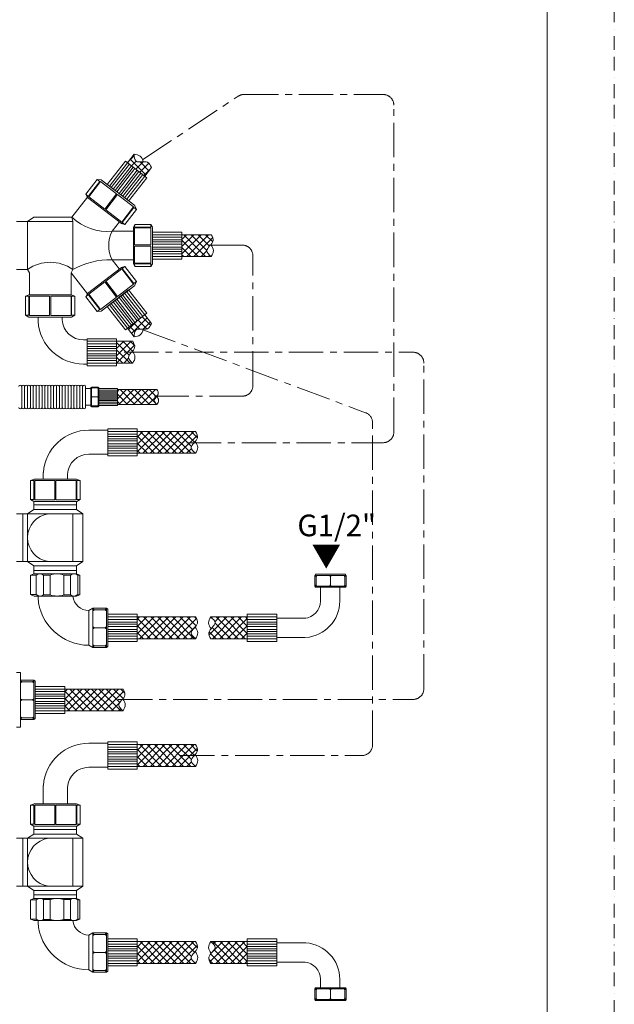
# Model space of a CAD drawing. Units: millimetres. Extents: x 0 to 1680, y 0 to 2376.
# Drawn here: x 1130 to 1680, y 501 to 1411 of the extents above; entities that cross this region are included whole.
import ezdxf

# ---------------------------------------------------------------- set-up
doc = ezdxf.new("R2010")
doc.units = ezdxf.units.MM
doc.linetypes.add('BORDER', pattern=[44.45, 12.7, -6.35, 12.7, -6.35, 0, -6.35])
doc.linetypes.add('CENTER', pattern=[50.8, 31.75, -6.35, 6.35, -6.35])
doc.layers.add('BORDER', color=4, linetype='BORDER', lineweight=20, plot=False)
for name, color, linetype, lineweight in [('DIM', 3, 'Continuous', 13), ('MODEL', 7, 'Continuous', 20), ('TEMPLATE', 7, 'Continuous', 20)]:
    doc.layers.add(name, color=color, linetype=linetype, lineweight=lineweight)
doc.styles.add('ＭＳ ゴシック', font='msgothic.ttc', dxfattribs={"bigfont": 'ＭＳ ゴシック'})
pattern_1 = [(135, (1373.992, -1230.4813), (-3.367596, -3.367596), []), (225, (1373.992, -1230.4813), (3.367596, -3.367596), [])]

msp = doc.modelspace()

# ---------------------------------------------------------------- hatches: boundary and pattern name
at = {"layer": 'MODEL'}
h = msp.add_hatch(dxfattribs=at)
h.set_pattern_fill('ANSI37', color=256, scale=1.5, angle=90, style=0)
h.set_pattern_definition(pattern_1)
edge = h.paths.add_edge_path()
edge.add_spline(control_points=[(1235.89, 1286.81), (1236.04, 1284.12), (1236.45, 1277.14), (1248.29, 1282.02), (1250.85, 1276.43), (1251.77, 1274.43)], knot_values=[0, 0, 0, 0, 6.715976, 17.409771, 23.405101, 23.405101, 23.405101, 23.405101], degree=3, periodic=0)
edge.add_line((1229.72, 1278.89), (1235.89, 1286.81))
edge.add_line((1245.61, 1266.51), (1251.77, 1274.43))
edge = h.paths.add_edge_path()
edge.add_line((1227.79, 1280.4), (1237.66, 1272.7))
edge.add_line((1247.54, 1265.01), (1237.66, 1272.7))
h = msp.add_hatch(dxfattribs=at)
h.set_pattern_fill('ANSI37', color=256, scale=1.5, angle=90, style=0)
h.set_pattern_definition(pattern_1)
edge = h.paths.add_edge_path()
edge.add_line((1280.08, 1192.21), (1307.16, 1192.21))
edge.add_spline(control_points=[(1307.16, 1192.21), (1305.13, 1193.98), (1299.88, 1198.59), (1311, 1204.93), (1308.17, 1210.38), (1307.16, 1212.34)], knot_values=[0, 0, 0, 0, 6.715976, 17.409771, 23.405101, 23.405101, 23.405101, 23.405101], degree=3, periodic=0)
edge.add_line((1280.08, 1212.34), (1307.16, 1212.34))
edge = h.paths.add_edge_path()
edge.add_line((1280.08, 1189.76), (1280.08, 1202.28))
edge.add_line((1280.08, 1212.34), (1280.08, 1202.28))
h = msp.add_hatch(dxfattribs=at)
h.set_pattern_fill('ANSI37', color=256, scale=1.5, angle=90, style=0)
h.set_pattern_definition(pattern_1)
edge = h.paths.add_edge_path()
edge.add_line((1245.61, 1138.2), (1251.77, 1130.29))
edge.add_spline(control_points=[(1235.89, 1117.91), (1236.04, 1120.6), (1236.45, 1127.57), (1248.29, 1122.7), (1250.85, 1128.28), (1251.77, 1130.29)], knot_values=[0, 0, 0, 0, 6.715976, 17.409771, 23.405101, 23.405101, 23.405101, 23.405101], degree=3, periodic=0)
edge.add_line((1229.72, 1125.82), (1235.89, 1117.91))
edge = h.paths.add_edge_path()
edge.add_line((1227.79, 1124.32), (1237.66, 1132.01))
edge.add_line((1247.54, 1139.71), (1237.66, 1132.01))
h = msp.add_hatch(dxfattribs=at)
h.set_pattern_fill('ANSI37', color=256, scale=1.5, angle=90, style=0)
h.set_pattern_definition(pattern_1)
edge = h.paths.add_edge_path()
edge.add_line((1219.68, 1113.79), (1234.67, 1113.79))
edge.add_spline(control_points=[(1234.67, 1093.65), (1232.65, 1095.43), (1227.4, 1100.04), (1238.52, 1106.37), (1235.69, 1111.83), (1234.67, 1113.79)], knot_values=[0, 0, 0, 0, 6.715976, 17.409771, 23.405101, 23.405101, 23.405101, 23.405101], degree=3, periodic=0)
edge.add_line((1219.68, 1093.65), (1234.67, 1093.65))
edge = h.paths.add_edge_path()
edge.add_line((1219.68, 1091.2), (1219.68, 1103.72))
edge.add_line((1219.68, 1116.24), (1219.68, 1103.72))
h = msp.add_hatch(dxfattribs=at)
h.set_pattern_fill('ANSI37', color=256, scale=1.5, angle=90, style=0)
h.set_pattern_definition(pattern_1)
edge = h.paths.add_edge_path()
edge.add_line((1238.73, 1010.29), (1292.71, 1010.29))
edge.add_spline(control_points=[(1292.71, 1010.29), (1290.68, 1012.07), (1285.43, 1016.67), (1296.55, 1023.01), (1293.72, 1028.47), (1292.71, 1030.43)], knot_values=[0, 0, 0, 0, 6.715976, 17.409771, 23.405101, 23.405101, 23.405101, 23.405101], degree=3, periodic=0)
edge.add_line((1238.73, 1030.43), (1292.71, 1030.43))
edge = h.paths.add_edge_path()
edge.add_line((1238.73, 1032.88), (1238.73, 1020.36))
edge.add_line((1238.73, 1007.84), (1238.73, 1020.36))
edge = h.paths.add_edge_path()
edge.add_line((1220.37, 1055.51), (1257.08, 1055.51))
edge.add_spline(control_points=[(1257.08, 1055.51), (1255.7, 1056.72), (1252.13, 1059.85), (1259.7, 1064.16), (1257.77, 1067.87), (1257.08, 1069.21)], knot_values=[0, 0, 0, 0, 4.566863, 11.838644, 15.915469, 15.915469, 15.915469, 15.915469], degree=3, periodic=0)
edge.add_line((1220.37, 1069.21), (1257.08, 1069.21))
edge = h.paths.add_edge_path()
edge.add_line((1220.37, 1070.18), (1220.37, 1062.36))
edge.add_line((1220.37, 1054.53), (1220.37, 1062.36))
h = msp.add_hatch(dxfattribs=at)
h.set_pattern_fill('ANSI37', color=256, scale=1.5, angle=90, style=0)
h.set_pattern_definition(pattern_1)
edge = h.paths.add_edge_path()
edge.add_line((1238.73, 838.87), (1292.71, 838.87))
edge.add_spline(control_points=[(1292.71, 838.87), (1290.68, 840.65), (1285.43, 845.25), (1296.55, 851.59), (1293.72, 857.05), (1292.71, 859.01)], knot_values=[0, 0, 0, 0, 6.715976, 17.409771, 23.405101, 23.405101, 23.405101, 23.405101], degree=3, periodic=0)
edge.add_line((1238.73, 859.01), (1292.71, 859.01))
edge = h.paths.add_edge_path()
edge.add_line((1340.54, 838.87), (1306.67, 838.87))
edge.add_spline(control_points=[(1306.67, 859.01), (1308.69, 857.23), (1313.95, 852.63), (1302.82, 846.29), (1305.65, 840.83), (1306.67, 838.87)], knot_values=[0, 0, 0, 0, 6.715976, 17.409771, 23.405101, 23.405101, 23.405101, 23.405101], degree=3, periodic=0)
edge.add_line((1340.54, 859.01), (1306.67, 859.01))
edge = h.paths.add_edge_path()
edge.add_line((1340.54, 838.87), (1340.54, 861.46))
edge = h.paths.add_edge_path()
edge.add_line((1238.73, 861.46), (1238.73, 848.94))
edge.add_line((1238.73, 838.87), (1238.73, 848.94))
h = msp.add_hatch(dxfattribs=at)
h.set_pattern_fill('ANSI37', color=256, scale=1.5, angle=90, style=0)
h.set_pattern_definition(pattern_1)
edge = h.paths.add_edge_path()
edge.add_line((1171.72, 772.29), (1225.7, 772.29))
edge.add_spline(control_points=[(1225.7, 772.29), (1223.67, 774.07), (1218.42, 778.67), (1229.55, 785.01), (1226.72, 790.47), (1225.7, 792.43)], knot_values=[0, 0, 0, 0, 6.715976, 17.409771, 23.405101, 23.405101, 23.405101, 23.405101], degree=3, periodic=0)
edge.add_line((1171.72, 792.43), (1225.7, 792.43))
edge = h.paths.add_edge_path()
edge.add_line((1171.72, 769.84), (1171.72, 782.36))
edge.add_line((1171.72, 794.88), (1171.72, 782.36))
h = msp.add_hatch(dxfattribs=at)
h.set_pattern_fill('ANSI37', color=256, scale=1.5, angle=90, style=0)
h.set_pattern_definition(pattern_1)
edge = h.paths.add_edge_path()
edge.add_spline(control_points=[(1292.71, 720.94), (1290.68, 722.72), (1285.43, 727.33), (1296.55, 733.66), (1293.72, 739.12), (1292.71, 741.08)], knot_values=[0, 0, 0, 0, 6.715976, 17.409771, 23.405101, 23.405101, 23.405101, 23.405101], degree=3, periodic=0)
edge.add_line((1238.73, 720.94), (1292.71, 720.94))
edge.add_line((1238.73, 741.08), (1292.71, 741.08))
edge = h.paths.add_edge_path()
edge.add_line((1238.73, 718.49), (1238.73, 731.01))
edge.add_line((1238.73, 743.53), (1238.73, 731.01))
h = msp.add_hatch(dxfattribs=at)
h.set_pattern_fill('ANSI37', color=256, scale=1.5, angle=90, style=0)
h.set_pattern_definition(pattern_1)
edge = h.paths.add_edge_path()
edge.add_spline(control_points=[(1306.67, 559.01), (1308.69, 557.23), (1313.95, 552.63), (1302.82, 546.29), (1305.65, 540.83), (1306.67, 538.87)], knot_values=[0, 0, 0, 0, 6.715976, 17.409771, 23.405101, 23.405101, 23.405101, 23.405101], degree=3, periodic=0)
edge.add_line((1340.54, 538.87), (1306.67, 538.87))
edge.add_line((1340.54, 559.01), (1306.67, 559.01))
edge = h.paths.add_edge_path()
edge.add_line((1340.54, 536.42), (1340.54, 561.46))
edge = h.paths.add_edge_path()
edge.add_line((1238.73, 538.87), (1292.71, 538.87))
edge.add_spline(control_points=[(1292.71, 538.87), (1290.68, 540.65), (1285.43, 545.25), (1296.55, 551.59), (1293.72, 557.05), (1292.71, 559.01)], knot_values=[0, 0, 0, 0, 6.715976, 17.409771, 23.405101, 23.405101, 23.405101, 23.405101], degree=3, periodic=0)
edge.add_line((1238.73, 559.01), (1292.71, 559.01))
edge = h.paths.add_edge_path()
edge.add_line((1238.73, 536.42), (1238.73, 548.94))
edge.add_line((1238.73, 561.46), (1238.73, 548.94))

# ---------------------------------------------------------------- linework, layer by layer
at = {"layer": 'BORDER'}
msp.add_lwpolyline([(0, 0), (0, 2376), (1680, 2376), (1680, 0)], close=True, dxfattribs=at)
at = {"layer": 'MODEL', "linetype": 'CENTER'}
for p, q in [((1243.92, 1281.71), (1331.97, 1340.28)), ((1337.51, 1341.96), (1466.09, 1341.96)), ((1476.09, 1030.08), (1476.09, 1331.96)), ((1304.18, 1202.74), (1335.75, 1202.74)), ((1345.75, 1073.06), (1345.75, 1192.74)), ((1243.92, 1124.47), (1449.87, 1047.85)), ((1226.64, 1103.7), (1493.83, 1103.7)), ((1503.83, 792.78), (1503.83, 1093.7)), ((1254.67, 1063.06), (1335.75, 1063.06)), ((1456.38, 740.92), (1456.38, 1038.48)), ((1284.56, 1020.08), (1466.09, 1020.08)), ((1221.03, 782.78), (1493.83, 782.78)), ((1278.49, 730.92), (1446.38, 730.92))]:
    msp.add_line(p, q, dxfattribs=at)
at = {"layer": 'MODEL'}
for p, q in [((1229.72, 1278.89), (1235.89, 1286.81)), ((1210.99, 1258.84), (1227.79, 1280.4)), ((1229.72, 1278.89), (1212.92, 1257.33)), ((1214.76, 1255.9), (1231.56, 1277.46)), ((1216.59, 1254.47), (1233.39, 1276.03)), ((1218.23, 1253.19), (1235.03, 1274.75)), ((1227.79, 1280.4), (1237.66, 1272.7)), ((1245.61, 1266.51), (1251.77, 1274.43)), ((1219.78, 1251.99), (1236.58, 1273.55)), ((1221.95, 1250.3), (1238.75, 1271.86)), ((1223.49, 1249.09), (1240.29, 1270.65)), ((1225.14, 1247.81), (1241.94, 1269.37)), ((1226.97, 1246.38), (1243.77, 1267.94)), ((1245.61, 1266.51), (1228.81, 1244.95)), ((1230.74, 1243.45), (1247.54, 1265.01)), ((1247.54, 1265.01), (1237.66, 1272.7)), ((1201.66, 1263.5), (1191.09, 1249.69)), ((1204.11, 1261.62), (1193.46, 1247.71)), ((1204.81, 1261.47), (1193.98, 1247.32)), ((1205.24, 1263.1), (1201.66, 1263.5)), ((1201.66, 1263.5), (1204.11, 1261.62)), ((1219.5, 1250.23), (1204.81, 1261.47)), ((1205.24, 1263.1), (1236.49, 1239.19)), ((1178.26, 1228.42), (1192.62, 1246.99)), ((1191.09, 1249.69), (1192.8, 1246.68)), ((1193.46, 1247.71), (1191.09, 1249.69)), ((1208.67, 1236.08), (1193.98, 1247.32)), ((1219.5, 1250.23), (1208.67, 1236.08)), ((1220.46, 1249.5), (1209.63, 1235.34)), ((1235.28, 1238.15), (1220.46, 1249.5)), ((1192.8, 1246.68), (1224.05, 1222.77)), ((1235.28, 1238.15), (1224.45, 1224)), ((1236.64, 1239.07), (1237.96, 1235.72)), ((1224.45, 1224), (1209.63, 1235.34)), ((1235.51, 1237.59), (1224.86, 1223.68)), ((1237.96, 1235.72), (1227.39, 1221.91)), ((1237.96, 1235.72), (1235.51, 1237.59)), ((1126.98, 1224.44), (1179.2, 1224.44)), ((1137.29, 1224.44), (1143.23, 1228.42)), ((1137.29, 1180.28), (1137.29, 1224.44)), ((1143.23, 1228.42), (1178.26, 1228.42)), ((1179.2, 1224.44), (1178.26, 1228.42)), ((1179.2, 1180.28), (1179.2, 1224.44)), ((1215.43, 1215.49), (1222.17, 1224.21)), ((1227.39, 1221.91), (1224.05, 1222.77)), ((1224.86, 1223.68), (1227.39, 1221.91)), ((1236.39, 1221.79), (1235.24, 1219.08)), ((1236.28, 1219.16), (1236.39, 1221.79)), ((1251.17, 1221.79), (1236.39, 1221.79)), ((1252.75, 1219.16), (1251.17, 1221.79)), ((1251.17, 1221.79), (1251.17, 1219.16)), ((1215.43, 1215.49), (1235.24, 1215.49)), ((1235.24, 1185.64), (1235.24, 1219.08)), ((1251.17, 1219.16), (1236.28, 1219.16)), ((1236.28, 1218.72), (1236.28, 1202.85)), ((1251.43, 1218.72), (1236.28, 1218.72)), ((1251.43, 1218.72), (1251.43, 1202.85)), ((1252.75, 1185.55), (1252.75, 1219)), ((1252.75, 1214.79), (1280.08, 1214.79)), ((1252.75, 1189.76), (1252.75, 1214.79)), ((1280.08, 1212.34), (1252.75, 1212.34)), ((1280.08, 1212.34), (1280.08, 1214.79)), ((1280.08, 1212.34), (1307.16, 1212.34)), ((1280.08, 1212.34), (1280.08, 1202.28)), ((1251.43, 1202.85), (1236.28, 1202.85)), ((1236.28, 1201.82), (1236.28, 1186.1)), ((1251.43, 1201.82), (1236.28, 1201.82)), ((1251.43, 1201.82), (1251.43, 1186.1)), ((1252.75, 1210.02), (1280.08, 1210.02)), ((1252.75, 1207.69), (1280.08, 1207.69)), ((1252.75, 1205.61), (1280.08, 1205.61)), ((1252.75, 1203.65), (1280.08, 1203.65)), ((1280.08, 1189.76), (1280.08, 1202.28)), ((1252.75, 1200.9), (1280.08, 1200.9)), ((1252.75, 1198.94), (1280.08, 1198.94)), ((1252.75, 1196.86), (1280.08, 1196.86)), ((1252.75, 1194.53), (1280.08, 1194.53)), ((1280.08, 1192.21), (1252.75, 1192.21)), ((1280.08, 1192.21), (1307.16, 1192.21)), ((1215.43, 1189.22), (1222.17, 1180.51)), ((1215.43, 1189.22), (1235.24, 1189.22)), ((1236.39, 1182.93), (1235.24, 1185.64)), ((1251.43, 1186.1), (1236.28, 1186.1)), ((1251.17, 1185.55), (1236.28, 1185.55)), ((1236.28, 1185.55), (1236.39, 1182.93)), ((1252.75, 1185.55), (1251.17, 1182.93)), ((1251.17, 1182.93), (1251.17, 1185.55)), ((1252.75, 1189.76), (1280.08, 1189.76)), ((1137.29, 1180.28), (1126.98, 1180.28)), ((1137.29, 1180.28), (1138.97, 1177.24)), ((1138.97, 1177.24), (1138.97, 1156.84)), ((1179.2, 1180.28), (1177.53, 1177.24)), ((1177.53, 1177.24), (1177.53, 1156.84)), ((1177.53, 1177.24), (1192.62, 1157.72)), ((1192.8, 1158.03), (1224.05, 1181.94)), ((1224.45, 1180.72), (1209.63, 1169.38)), ((1227.39, 1182.81), (1224.05, 1181.94)), ((1235.28, 1166.57), (1224.45, 1180.72)), ((1224.86, 1181.04), (1227.39, 1182.81)), ((1235.51, 1167.12), (1224.86, 1181.04)), ((1237.96, 1169), (1227.39, 1182.81)), ((1251.17, 1182.93), (1236.39, 1182.93)), ((1208.67, 1168.64), (1193.98, 1157.4)), ((1205.24, 1141.62), (1236.49, 1165.53)), ((1219.5, 1154.49), (1208.67, 1168.64)), ((1220.46, 1155.22), (1209.63, 1169.38)), ((1235.28, 1166.57), (1220.46, 1155.22)), ((1237.96, 1169), (1235.51, 1167.12)), ((1236.64, 1165.65), (1237.96, 1169)), ((1135.39, 1155.49), (1138.57, 1156.84)), ((1138.57, 1156.84), (1177.92, 1156.84)), ((1138.97, 1156.84), (1158.25, 1156.84)), ((1177.53, 1156.84), (1158.25, 1156.84)), ((1181.1, 1155.49), (1177.92, 1156.84)), ((1191.09, 1155.03), (1192.8, 1158.03)), ((1193.46, 1157.01), (1191.09, 1155.03)), ((1204.11, 1143.1), (1193.46, 1157.01)), ((1204.81, 1143.25), (1193.98, 1157.4)), ((1210.99, 1145.88), (1230.74, 1161.27)), ((1225.14, 1156.9), (1241.94, 1135.34)), ((1226.97, 1158.33), (1243.77, 1136.77)), ((1245.61, 1138.2), (1228.81, 1159.76)), ((1230.74, 1161.27), (1247.54, 1139.71)), ((1138.48, 1155.62), (1135.39, 1155.49)), ((1135.39, 1138.1), (1135.39, 1155.49)), ((1138.48, 1138.1), (1138.48, 1155.62)), ((1157.62, 1155.62), (1139.12, 1155.62)), ((1139.12, 1137.8), (1139.12, 1155.62)), ((1157.62, 1137.8), (1157.62, 1155.62)), ((1177.5, 1155.62), (1158.83, 1155.62)), ((1158.83, 1137.8), (1158.83, 1155.62)), ((1177.5, 1137.8), (1177.5, 1155.62)), ((1178.02, 1138.1), (1178.02, 1155.62)), ((1178.02, 1155.62), (1181.1, 1155.49)), ((1181.1, 1138.1), (1181.1, 1155.49)), ((1201.66, 1141.22), (1191.09, 1155.03)), ((1219.5, 1154.49), (1204.81, 1143.25)), ((1229.72, 1125.82), (1212.92, 1147.38)), ((1214.76, 1148.81), (1231.56, 1127.25)), ((1216.59, 1150.24), (1233.39, 1128.68)), ((1218.23, 1151.52), (1235.03, 1129.96)), ((1219.78, 1152.73), (1236.58, 1131.17)), ((1221.95, 1154.42), (1238.75, 1132.86)), ((1223.49, 1155.62), (1240.29, 1134.06)), ((1138.48, 1136.24), (1135.39, 1138.1)), ((1135.39, 1138.1), (1138.48, 1138.1)), ((1157.62, 1137.8), (1139.12, 1137.8)), ((1177.5, 1137.8), (1158.83, 1137.8)), ((1178.02, 1136.24), (1181.1, 1138.1)), ((1181.1, 1138.1), (1178.02, 1138.1)), ((1201.66, 1141.22), (1204.11, 1143.1)), ((1205.24, 1141.62), (1201.66, 1141.22)), ((1210.99, 1145.88), (1227.79, 1124.32)), ((1247.54, 1139.71), (1237.66, 1132.01)), ((1245.61, 1138.2), (1251.77, 1130.29)), ((1138.48, 1136.24), (1177.82, 1136.24)), ((1147.04, 1132.05), (1147.01, 1136.24)), ((1169.28, 1133.27), (1169.28, 1136.24)), ((1227.79, 1124.32), (1237.66, 1132.01)), ((1229.72, 1125.82), (1235.89, 1117.91)), ((1189.15, 1115.08), (1192.35, 1115.08)), ((1192.35, 1116.24), (1219.68, 1116.24)), ((1192.35, 1091.2), (1192.35, 1116.24)), ((1219.68, 1113.79), (1192.35, 1113.79)), ((1192.35, 1111.47), (1219.68, 1111.47)), ((1219.68, 1116.24), (1219.68, 1103.72)), ((1219.68, 1113.79), (1234.67, 1113.79)), ((1192.35, 1109.14), (1219.68, 1109.14)), ((1192.35, 1107.06), (1219.68, 1107.06)), ((1192.35, 1105.1), (1219.68, 1105.1)), ((1192.35, 1102.35), (1219.68, 1102.35)), ((1219.68, 1091.2), (1219.68, 1103.72)), ((1189.15, 1092.8), (1192.35, 1092.8)), ((1192.35, 1100.39), (1219.68, 1100.39)), ((1192.35, 1098.31), (1219.68, 1098.31)), ((1192.35, 1095.98), (1219.68, 1095.98)), ((1219.68, 1093.65), (1192.35, 1093.65)), ((1219.68, 1093.65), (1234.67, 1093.65)), ((1192.35, 1091.2), (1219.68, 1091.2)), ((1131.87, 1072.05), (1131.87, 1062.36)), ((1134.55, 1072.05), (1134.55, 1062.36)), ((1137.24, 1072.05), (1137.24, 1062.36)), ((1139.92, 1072.05), (1139.92, 1062.36)), ((1142.6, 1072.05), (1142.6, 1062.36)), ((1145.29, 1072.05), (1145.29, 1062.36)), ((1147.97, 1072.05), (1147.97, 1062.36)), ((1150.65, 1072.05), (1150.65, 1062.36)), ((1153.34, 1072.05), (1153.34, 1062.36)), ((1156.02, 1072.05), (1156.02, 1062.36)), ((1158.7, 1072.05), (1158.7, 1062.36)), ((1161.39, 1072.05), (1161.39, 1062.36)), ((1164.07, 1072.05), (1164.07, 1062.36)), ((1166.76, 1072.05), (1166.76, 1062.36)), ((1169.44, 1072.05), (1169.44, 1062.36)), ((1172.12, 1072.05), (1172.12, 1062.36)), ((1174.81, 1072.05), (1174.81, 1062.36)), ((1177.49, 1072.05), (1177.49, 1062.36)), ((1180.17, 1072.05), (1180.17, 1062.36)), ((1182.86, 1072.05), (1182.86, 1062.36)), ((1185.54, 1072.05), (1185.54, 1062.36)), ((1188.22, 1072.05), (1188.22, 1062.36)), ((1190.91, 1072.05), (1190.91, 1062.36)), ((1190.91, 1070.06), (1195.88, 1070.06)), ((1196.5, 1071.47), (1195.88, 1071.01)), ((1195.88, 1071.01), (1195.88, 1062.36)), ((1195.88, 1066.21), (1195.88, 1062.36)), ((1196.5, 1071.47), (1202.68, 1071.47)), ((1196.5, 1071.47), (1196.5, 1062.36)), ((1197.15, 1070.67), (1196.5, 1071.13)), ((1197.15, 1070.67), (1196.5, 1070.21)), ((1197.15, 1070.67), (1202.02, 1070.67)), ((1202.02, 1070.67), (1202.68, 1071.13)), ((1202.02, 1070.67), (1202.68, 1070.21)), ((1202.68, 1071.47), (1202.68, 1062.36)), ((1202.68, 1071.47), (1203.29, 1071.01)), ((1203.29, 1071.01), (1203.29, 1062.36)), ((1203.29, 1070.18), (1220.37, 1070.18)), ((1220.37, 1068.65), (1203.29, 1068.65)), ((1203.29, 1067.2), (1220.37, 1067.2)), ((1203.29, 1065.74), (1220.37, 1065.74)), ((1220.37, 1070.18), (1220.37, 1062.36)), ((1220.37, 1069.21), (1257.08, 1069.21)), ((1131.87, 1052.67), (1131.87, 1062.36)), ((1134.55, 1052.67), (1134.55, 1062.36)), ((1137.24, 1052.67), (1137.24, 1062.36)), ((1139.92, 1052.67), (1139.92, 1062.36)), ((1142.6, 1052.67), (1142.6, 1062.36)), ((1145.29, 1052.67), (1145.29, 1062.36)), ((1147.97, 1052.67), (1147.97, 1062.36)), ((1150.65, 1052.67), (1150.65, 1062.36)), ((1153.34, 1052.67), (1153.34, 1062.36)), ((1156.02, 1052.67), (1156.02, 1062.36)), ((1158.7, 1052.67), (1158.7, 1062.36)), ((1161.39, 1052.67), (1161.39, 1062.36)), ((1164.07, 1052.67), (1164.07, 1062.36)), ((1166.76, 1052.67), (1166.76, 1062.36)), ((1169.44, 1052.67), (1169.44, 1062.36)), ((1172.12, 1052.67), (1172.12, 1062.36)), ((1174.81, 1052.67), (1174.81, 1062.36)), ((1177.49, 1052.67), (1177.49, 1062.36)), ((1180.17, 1052.67), (1180.17, 1062.36)), ((1182.86, 1052.67), (1182.86, 1062.36)), ((1185.54, 1052.67), (1185.54, 1062.36)), ((1188.22, 1052.67), (1188.22, 1062.36)), ((1190.91, 1052.67), (1190.91, 1062.36)), ((1195.88, 1058.51), (1195.88, 1062.36)), ((1195.88, 1053.7), (1195.88, 1062.36)), ((1197.15, 1062.36), (1196.5, 1062.82)), ((1197.15, 1062.36), (1196.5, 1061.9)), ((1196.5, 1053.25), (1196.5, 1062.36)), ((1197.15, 1062.36), (1202.02, 1062.36)), ((1202.02, 1062.36), (1202.68, 1062.82)), ((1202.02, 1062.36), (1202.68, 1061.9)), ((1202.68, 1053.25), (1202.68, 1062.36)), ((1203.29, 1064.44), (1220.37, 1064.44)), ((1203.29, 1063.22), (1220.37, 1063.22)), ((1203.29, 1053.7), (1203.29, 1062.36)), ((1203.29, 1061.5), (1220.37, 1061.5)), ((1203.29, 1060.27), (1220.37, 1060.27)), ((1203.29, 1058.97), (1220.37, 1058.97)), ((1203.29, 1057.52), (1220.37, 1057.52)), ((1220.37, 1056.06), (1203.29, 1056.06)), ((1220.37, 1054.53), (1220.37, 1062.36)), ((1190.91, 1054.66), (1195.88, 1054.66)), ((1196.5, 1053.25), (1195.88, 1053.7)), ((1197.15, 1054.05), (1196.5, 1054.51)), ((1197.15, 1054.05), (1196.5, 1053.59)), ((1196.5, 1053.25), (1202.68, 1053.25)), ((1197.15, 1054.05), (1202.02, 1054.05)), ((1202.02, 1054.05), (1202.68, 1054.51)), ((1202.02, 1054.05), (1202.68, 1053.59)), ((1202.68, 1053.25), (1203.29, 1053.7)), ((1203.29, 1054.53), (1220.37, 1054.53)), ((1220.37, 1055.51), (1257.08, 1055.51)), ((1193.99, 1031.71), (1211.39, 1031.71)), ((1211.39, 1032.88), (1238.73, 1032.88)), ((1211.39, 1007.84), (1211.39, 1032.88)), ((1238.73, 1030.43), (1211.39, 1030.43)), ((1238.73, 1032.88), (1238.73, 1020.36)), ((1238.73, 1030.43), (1292.71, 1030.43)), ((1211.39, 1028.1), (1238.73, 1028.1)), ((1211.39, 1025.77), (1238.73, 1025.77)), ((1211.39, 1023.69), (1238.73, 1023.69)), ((1211.39, 1021.73), (1238.73, 1021.73)), ((1238.73, 1007.84), (1238.73, 1020.36)), ((1211.39, 1018.98), (1238.73, 1018.98)), ((1211.39, 1017.02), (1238.73, 1017.02)), ((1211.39, 1014.94), (1238.73, 1014.94)), ((1211.39, 1012.62), (1238.73, 1012.62)), ((1238.73, 1010.29), (1211.39, 1010.29)), ((1238.73, 1010.29), (1292.71, 1010.29)), ((1193.99, 1009.44), (1211.39, 1009.44)), ((1211.39, 1007.84), (1238.73, 1007.84)), ((1151.86, 992.6), (1151.86, 986.37)), ((1140.14, 985.02), (1143.32, 986.37)), ((1143.23, 985.15), (1140.14, 985.02)), ((1140.14, 967.63), (1140.14, 985.02)), ((1143.23, 967.63), (1143.23, 985.15)), ((1143.32, 986.37), (1182.67, 986.37)), ((1162.37, 985.15), (1143.87, 985.15)), ((1143.87, 967.33), (1143.87, 985.15)), ((1162.37, 967.33), (1162.37, 985.15)), ((1182.25, 985.15), (1163.58, 985.15)), ((1163.58, 967.33), (1163.58, 985.15)), ((1174.13, 991.68), (1174.13, 986.37)), ((1182.25, 967.33), (1182.25, 985.15)), ((1185.85, 985.02), (1182.67, 986.37)), ((1182.77, 967.63), (1182.77, 985.15)), ((1182.77, 985.15), (1185.85, 985.02)), ((1185.85, 967.63), (1185.85, 985.02)), ((1143.23, 965.77), (1140.14, 967.63)), ((1140.14, 967.63), (1143.23, 967.63)), ((1143.23, 965.77), (1182.57, 965.77)), ((1143.23, 965.77), (1143.23, 958.42)), ((1162.37, 967.33), (1143.87, 967.33)), ((1182.25, 967.33), (1163.58, 967.33)), ((1182.57, 965.77), (1182.57, 958.42)), ((1182.77, 965.77), (1185.85, 967.63)), ((1185.85, 967.63), (1182.77, 967.63)), ((1137.29, 954.44), (1143.23, 958.42)), ((1143.23, 962.64), (1182.57, 962.64)), ((1143.23, 958.42), (1182.57, 958.42)), ((1188.5, 954.44), (1182.57, 958.42)), ((1126.98, 954.44), (1188.5, 954.44)), ((1132.89, 910.28), (1132.89, 954.44)), ((1137.29, 910.28), (1137.29, 954.44)), ((1179.2, 910.28), (1179.2, 954.44)), ((1188.5, 910.28), (1188.5, 954.44)), ((1126.98, 910.28), (1188.5, 910.28)), ((1137.29, 910.28), (1143.23, 906.29)), ((1188.5, 910.28), (1182.57, 906.29)), ((1143.23, 906.29), (1182.57, 906.29)), ((1143.23, 898.95), (1143.23, 906.29)), ((1143.23, 902.08), (1182.57, 902.08)), ((1182.57, 898.95), (1182.57, 906.29)), ((1143.23, 898.95), (1140.14, 897.55)), ((1145.28, 897.55), (1140.14, 897.55)), ((1140.14, 897.55), (1140.14, 879.7)), ((1143.23, 898.95), (1182.57, 898.95)), ((1145.28, 897.55), (1145.28, 879.75)), ((1152.14, 879.51), (1152.14, 897.79)), ((1152.14, 897.79), (1158.22, 897.79)), ((1158.22, 879.51), (1158.22, 897.79)), ((1170.82, 879.51), (1170.82, 897.79)), ((1176.9, 897.79), (1170.82, 897.79)), ((1176.9, 879.51), (1176.9, 897.79)), ((1182.57, 898.95), (1185.66, 897.55)), ((1183.76, 897.55), (1183.76, 879.75)), ((1185.66, 897.55), (1183.76, 897.55)), ((1185.66, 897.55), (1185.66, 879.61)), ((1402.84, 897.45), (1403.57, 898.43)), ((1402.84, 887.56), (1402.84, 897.45)), ((1402.84, 897.45), (1417.42, 897.45)), ((1404.12, 896.4), (1403.39, 897.45)), ((1403.57, 898.43), (1417.42, 898.43)), ((1404.12, 896.4), (1404.85, 897.45)), ((1404.12, 888.61), (1404.12, 896.4)), ((1417.42, 896.4), (1416.68, 897.45)), ((1431.26, 898.43), (1417.42, 898.43)), ((1432, 897.45), (1417.42, 897.45)), ((1417.42, 896.4), (1418.15, 897.45)), ((1417.42, 888.61), (1417.42, 896.4)), ((1430.71, 896.4), (1429.98, 897.45)), ((1430.71, 896.4), (1431.45, 897.45)), ((1430.71, 888.61), (1430.71, 896.4)), ((1432, 897.45), (1431.26, 898.43)), ((1432, 887.56), (1432, 897.45)), ((1402.84, 887.56), (1417.42, 887.56)), ((1402.84, 887.56), (1403.57, 886.58)), ((1404.12, 888.61), (1403.39, 887.56)), ((1403.57, 886.58), (1417.42, 886.58)), ((1404.12, 888.61), (1404.85, 887.56)), ((1408.24, 873.74), (1408.24, 886.58)), ((1408.24, 886.58), (1426.06, 886.58)), ((1417.42, 888.61), (1416.68, 887.56)), ((1417.42, 888.61), (1418.15, 887.56)), ((1432, 887.56), (1417.42, 887.56)), ((1431.26, 886.58), (1417.42, 886.58)), ((1426.06, 873.74), (1426.06, 886.58)), ((1430.71, 888.61), (1429.98, 887.56)), ((1430.71, 888.61), (1431.45, 887.56)), ((1432, 887.56), (1431.26, 886.58)), ((1145.28, 879.75), (1140.14, 879.7)), ((1140.14, 879.7), (1143.32, 878.35)), ((1143.32, 878.35), (1182.67, 878.35)), ((1146.96, 876.7), (1146.96, 878.35)), ((1152.14, 879.51), (1158.22, 879.51)), ((1176.9, 879.51), (1170.82, 879.51)), ((1179.07, 877.83), (1179.07, 878.35)), ((1185.66, 879.61), (1182.67, 878.35)), ((1183.76, 882.38), (1183.76, 881.94)), ((1183.76, 879.75), (1185.66, 879.61)), ((1193.99, 865.01), (1197.8, 867.17)), ((1193.99, 832.87), (1193.99, 865.01)), ((1197.8, 867.17), (1210.17, 867.17)), ((1197.8, 867.17), (1197.8, 848.94)), ((1199.12, 865.56), (1197.8, 866.48)), ((1199.12, 865.56), (1197.8, 864.64)), ((1199.12, 865.56), (1208.85, 865.56)), ((1208.85, 865.56), (1210.17, 866.48)), ((1208.85, 865.56), (1210.17, 864.64)), ((1210.17, 867.17), (1210.17, 848.94)), ((1210.17, 867.17), (1211.39, 866.25)), ((1211.39, 866.25), (1211.39, 848.94)), ((1211.39, 861.46), (1238.73, 861.46)), ((1238.73, 859.01), (1211.39, 859.01)), ((1211.39, 856.68), (1238.73, 856.68)), ((1238.73, 861.46), (1238.73, 848.94)), ((1238.73, 859.01), (1292.71, 859.01)), ((1340.54, 859.01), (1306.67, 859.01)), ((1367.87, 861.46), (1340.54, 861.46)), ((1340.54, 838.87), (1340.54, 861.46)), ((1340.54, 859.01), (1367.87, 859.01)), ((1367.87, 856.68), (1340.54, 856.68)), ((1367.87, 861.46), (1367.87, 836.42)), ((1394.77, 857.85), (1367.87, 857.85)), ((1199.12, 848.94), (1197.8, 849.86)), ((1197.8, 830.71), (1197.8, 848.94)), ((1199.12, 848.94), (1197.8, 848.02)), ((1199.12, 848.94), (1208.85, 848.94)), ((1208.85, 848.94), (1210.17, 849.86)), ((1208.85, 848.94), (1210.17, 848.02)), ((1210.17, 830.71), (1210.17, 848.94)), ((1211.39, 854.36), (1238.73, 854.36)), ((1211.39, 852.27), (1238.73, 852.27)), ((1211.39, 850.31), (1238.73, 850.31)), ((1211.39, 831.63), (1211.39, 848.94)), ((1211.39, 847.56), (1238.73, 847.56)), ((1238.73, 838.87), (1238.73, 848.94)), ((1367.87, 854.36), (1340.54, 854.36)), ((1367.87, 852.27), (1340.54, 852.27)), ((1367.87, 850.31), (1340.54, 850.31)), ((1367.87, 847.56), (1340.54, 847.56)), ((1211.39, 845.6), (1238.73, 845.6)), ((1211.39, 843.52), (1238.73, 843.52)), ((1211.39, 841.2), (1238.73, 841.2)), ((1238.73, 838.87), (1211.39, 838.87)), ((1238.73, 838.87), (1292.71, 838.87)), ((1238.73, 836.42), (1238.73, 838.87)), ((1340.54, 838.87), (1306.67, 838.87)), ((1367.87, 845.6), (1340.54, 845.6)), ((1367.87, 843.52), (1340.54, 843.52)), ((1367.87, 841.2), (1340.54, 841.2)), ((1340.54, 838.87), (1367.87, 838.87)), ((1340.54, 836.42), (1340.54, 838.87)), ((1394.04, 840.03), (1367.87, 840.03)), ((1193.99, 832.87), (1197.8, 830.71)), ((1199.12, 832.32), (1197.8, 833.24)), ((1199.12, 832.32), (1197.8, 831.4)), ((1197.8, 830.71), (1210.17, 830.71)), ((1199.12, 832.32), (1208.85, 832.32)), ((1208.85, 832.32), (1210.17, 833.24)), ((1208.85, 832.32), (1210.17, 831.4)), ((1210.17, 830.71), (1211.39, 831.63)), ((1211.39, 836.42), (1238.73, 836.42)), ((1367.87, 836.42), (1340.54, 836.42)), ((1130.8, 807.59), (1126.98, 807.59)), ((1130.8, 800.58), (1130.8, 807.59)), ((1130.8, 800.58), (1143.16, 800.58)), ((1130.8, 800.58), (1130.8, 782.36)), ((1132.11, 798.98), (1130.8, 799.89)), ((1132.11, 798.98), (1130.8, 798.06)), ((1132.11, 798.98), (1141.85, 798.98)), ((1141.85, 798.98), (1143.16, 799.89)), ((1141.85, 798.98), (1143.16, 798.06)), ((1143.16, 800.58), (1143.16, 782.36)), ((1143.16, 800.58), (1144.39, 799.67)), ((1144.39, 799.67), (1144.39, 782.36)), ((1144.39, 794.88), (1171.72, 794.88)), ((1171.72, 792.43), (1144.39, 792.43)), ((1171.72, 794.88), (1171.72, 782.36)), ((1171.72, 792.43), (1225.7, 792.43)), ((1132.11, 782.36), (1130.8, 783.28)), ((1141.85, 782.36), (1143.16, 783.28)), ((1144.39, 790.1), (1171.72, 790.1)), ((1144.39, 787.77), (1171.72, 787.77)), ((1144.39, 785.69), (1171.72, 785.69)), ((1144.39, 783.73), (1171.72, 783.73)), ((1130.8, 764.13), (1130.8, 782.36)), ((1132.11, 782.36), (1130.8, 781.44)), ((1132.11, 782.36), (1141.85, 782.36)), ((1141.85, 782.36), (1143.16, 781.44)), ((1143.16, 764.13), (1143.16, 782.36)), ((1144.39, 765.05), (1144.39, 782.36)), ((1144.39, 780.98), (1171.72, 780.98)), ((1144.39, 779.02), (1171.72, 779.02)), ((1144.39, 776.94), (1171.72, 776.94)), ((1144.39, 774.62), (1171.72, 774.62)), ((1171.72, 769.84), (1171.72, 782.36)), ((1132.11, 765.74), (1130.8, 766.66)), ((1132.11, 765.74), (1130.8, 764.82)), ((1132.11, 765.74), (1141.85, 765.74)), ((1141.85, 765.74), (1143.16, 766.66)), ((1141.85, 765.74), (1143.16, 764.82)), ((1143.16, 764.13), (1144.39, 765.05)), ((1171.72, 772.29), (1144.39, 772.29)), ((1144.39, 769.84), (1171.72, 769.84)), ((1171.72, 772.29), (1225.7, 772.29)), ((1130.8, 757.12), (1126.98, 757.12)), ((1130.8, 764.13), (1143.16, 764.13)), ((1130.8, 764.13), (1130.8, 757.12)), ((1193.99, 742.36), (1211.39, 742.36)), ((1211.39, 743.53), (1238.73, 743.53)), ((1211.39, 718.49), (1211.39, 743.53)), ((1238.73, 741.08), (1211.39, 741.08)), ((1211.39, 738.76), (1238.73, 738.76)), ((1238.73, 743.53), (1238.73, 731.01)), ((1238.73, 741.08), (1292.71, 741.08)), ((1211.39, 736.43), (1238.73, 736.43)), ((1211.39, 734.35), (1238.73, 734.35)), ((1211.39, 732.39), (1238.73, 732.39)), ((1211.39, 729.64), (1238.73, 729.64)), ((1238.73, 718.49), (1238.73, 731.01)), ((1193.99, 720.09), (1211.39, 720.09)), ((1211.39, 727.68), (1238.73, 727.68)), ((1211.39, 725.6), (1238.73, 725.6)), ((1211.39, 723.27), (1238.73, 723.27)), ((1238.73, 720.94), (1211.39, 720.94)), ((1238.73, 720.94), (1292.71, 720.94)), ((1211.39, 718.49), (1238.73, 718.49)), ((1151.86, 703.25), (1151.86, 686.37)), ((1174.13, 702.34), (1174.13, 686.37)), ((1140.14, 685.02), (1143.32, 686.37)), ((1143.23, 685.15), (1140.14, 685.02)), ((1140.14, 667.63), (1140.14, 685.02)), ((1143.23, 667.63), (1143.23, 685.15)), ((1143.32, 686.37), (1182.67, 686.37)), ((1143.87, 667.33), (1143.87, 685.15)), ((1162.37, 685.15), (1143.87, 685.15)), ((1162.37, 667.33), (1162.37, 685.15)), ((1163.58, 667.33), (1163.58, 685.15)), ((1182.25, 685.15), (1163.58, 685.15)), ((1182.25, 667.33), (1182.25, 685.15)), ((1185.85, 685.02), (1182.67, 686.37)), ((1182.77, 667.63), (1182.77, 685.15)), ((1182.77, 685.15), (1185.85, 685.02)), ((1185.85, 667.63), (1185.85, 685.02)), ((1143.23, 665.77), (1140.14, 667.63)), ((1140.14, 667.63), (1143.23, 667.63)), ((1143.23, 665.77), (1182.57, 665.77)), ((1143.23, 665.77), (1143.23, 658.42)), ((1162.37, 667.33), (1143.87, 667.33)), ((1182.25, 667.33), (1163.58, 667.33)), ((1182.57, 665.77), (1182.57, 658.42)), ((1182.77, 665.77), (1185.85, 667.63)), ((1185.85, 667.63), (1182.77, 667.63)), ((1137.29, 654.44), (1143.23, 658.42)), ((1143.23, 662.64), (1182.57, 662.64)), ((1143.23, 658.42), (1182.57, 658.42)), ((1188.5, 654.44), (1182.57, 658.42)), ((1126.98, 654.44), (1188.5, 654.44)), ((1132.89, 610.28), (1132.89, 654.44)), ((1137.29, 610.28), (1137.29, 654.44)), ((1179.2, 610.28), (1179.2, 654.44)), ((1188.5, 610.28), (1188.5, 654.44)), ((1126.98, 610.28), (1188.5, 610.28)), ((1137.29, 610.28), (1143.23, 606.29)), ((1188.5, 610.28), (1182.57, 606.29)), ((1143.23, 606.29), (1182.57, 606.29)), ((1143.23, 598.95), (1143.23, 606.29)), ((1143.23, 602.08), (1182.57, 602.08)), ((1182.57, 598.95), (1182.57, 606.29)), ((1143.23, 598.95), (1140.14, 597.55)), ((1140.14, 597.55), (1140.14, 579.7)), ((1145.28, 597.55), (1140.14, 597.55)), ((1143.23, 598.95), (1182.57, 598.95)), ((1145.28, 597.55), (1145.28, 579.75)), ((1152.14, 579.51), (1152.14, 597.79)), ((1152.14, 597.79), (1158.22, 597.79)), ((1158.22, 579.51), (1158.22, 597.79)), ((1170.82, 579.51), (1170.82, 597.79)), ((1176.9, 597.79), (1170.82, 597.79)), ((1176.9, 579.51), (1176.9, 597.79)), ((1182.57, 598.95), (1185.66, 597.55)), ((1183.76, 597.55), (1183.76, 579.75)), ((1185.66, 597.55), (1183.76, 597.55)), ((1185.66, 597.55), (1185.66, 579.61)), ((1145.28, 579.75), (1140.14, 579.7)), ((1140.14, 579.7), (1143.32, 578.35)), ((1143.32, 578.35), (1182.67, 578.35)), ((1146.96, 576.7), (1146.96, 578.35)), ((1152.14, 579.51), (1158.22, 579.51)), ((1176.9, 579.51), (1170.82, 579.51)), ((1179.07, 577.83), (1179.07, 578.35)), ((1185.66, 579.61), (1182.67, 578.35)), ((1183.76, 582.38), (1183.76, 581.94)), ((1183.76, 579.75), (1185.66, 579.61)), ((1193.99, 565.01), (1197.8, 567.17)), ((1193.99, 532.87), (1193.99, 565.01)), ((1197.8, 567.17), (1210.17, 567.17)), ((1197.8, 567.17), (1197.8, 548.94)), ((1199.12, 565.56), (1197.8, 566.48)), ((1199.12, 565.56), (1197.8, 564.64)), ((1199.12, 565.56), (1208.85, 565.56)), ((1208.85, 565.56), (1210.17, 566.48)), ((1208.85, 565.56), (1210.17, 564.64)), ((1210.17, 567.17), (1210.17, 548.94)), ((1210.17, 567.17), (1211.39, 566.25)), ((1211.39, 566.25), (1211.39, 548.94)), ((1211.39, 561.46), (1238.73, 561.46)), ((1238.73, 559.01), (1211.39, 559.01)), ((1211.39, 556.68), (1238.73, 556.68)), ((1238.73, 561.46), (1238.73, 548.94)), ((1238.73, 559.01), (1292.71, 559.01)), ((1340.54, 559.01), (1306.67, 559.01)), ((1367.87, 561.46), (1340.54, 561.46)), ((1340.54, 536.42), (1340.54, 561.46)), ((1340.54, 559.01), (1367.87, 559.01)), ((1367.87, 556.68), (1340.54, 556.68)), ((1367.87, 561.46), (1367.87, 536.42)), ((1394.77, 557.85), (1367.87, 557.85)), ((1199.12, 548.94), (1197.8, 549.86)), ((1197.8, 530.71), (1197.8, 548.94)), ((1199.12, 548.94), (1197.8, 548.02)), ((1199.12, 548.94), (1208.85, 548.94)), ((1208.85, 548.94), (1210.17, 549.86)), ((1208.85, 548.94), (1210.17, 548.02)), ((1210.17, 530.71), (1210.17, 548.94)), ((1211.39, 554.36), (1238.73, 554.36)), ((1211.39, 552.27), (1238.73, 552.27)), ((1211.39, 550.31), (1238.73, 550.31)), ((1211.39, 531.63), (1211.39, 548.94)), ((1211.39, 547.56), (1238.73, 547.56)), ((1238.73, 536.42), (1238.73, 548.94)), ((1367.87, 554.36), (1340.54, 554.36)), ((1367.87, 552.27), (1340.54, 552.27)), ((1367.87, 550.31), (1340.54, 550.31)), ((1367.87, 547.56), (1340.54, 547.56)), ((1211.39, 545.6), (1238.73, 545.6)), ((1211.39, 543.52), (1238.73, 543.52)), ((1211.39, 541.2), (1238.73, 541.2)), ((1238.73, 538.87), (1211.39, 538.87)), ((1238.73, 538.87), (1292.71, 538.87)), ((1340.54, 538.87), (1306.67, 538.87)), ((1367.87, 545.6), (1340.54, 545.6)), ((1367.87, 543.52), (1340.54, 543.52)), ((1367.87, 541.2), (1340.54, 541.2)), ((1340.54, 538.87), (1367.87, 538.87)), ((1394.04, 540.03), (1367.87, 540.03)), ((1193.99, 532.87), (1197.8, 530.71)), ((1199.12, 532.32), (1197.8, 533.24)), ((1199.12, 532.32), (1197.8, 531.4)), ((1197.8, 530.71), (1210.17, 530.71)), ((1199.12, 532.32), (1208.85, 532.32)), ((1208.85, 532.32), (1210.17, 533.24)), ((1208.85, 532.32), (1210.17, 531.4)), ((1210.17, 530.71), (1211.39, 531.63)), ((1211.39, 536.42), (1238.73, 536.42)), ((1367.87, 536.42), (1340.54, 536.42)), ((1408.24, 524.14), (1408.24, 516.34)), ((1426.06, 524.14), (1426.06, 516.34)), ((1402.84, 515.36), (1403.57, 516.34)), ((1402.84, 515.36), (1402.84, 505.47)), ((1402.84, 515.36), (1417.42, 515.36)), ((1404.12, 514.31), (1403.39, 515.36)), ((1403.57, 516.34), (1417.42, 516.34)), ((1404.12, 514.31), (1404.85, 515.36)), ((1404.12, 514.31), (1404.12, 506.52)), ((1408.24, 516.34), (1426.06, 516.34)), ((1417.42, 514.31), (1416.68, 515.36)), ((1431.26, 516.34), (1417.42, 516.34)), ((1432, 515.36), (1417.42, 515.36)), ((1417.42, 514.31), (1418.15, 515.36)), ((1417.42, 514.31), (1417.42, 506.52)), ((1430.71, 514.31), (1429.98, 515.36)), ((1430.71, 514.31), (1431.45, 515.36)), ((1430.71, 514.31), (1430.71, 506.52)), ((1432, 515.36), (1431.26, 516.34)), ((1432, 515.36), (1432, 505.47)), ((1402.84, 505.47), (1417.42, 505.47)), ((1402.84, 505.47), (1403.57, 504.49)), ((1404.12, 506.52), (1403.39, 505.47)), ((1403.57, 504.49), (1417.42, 504.49)), ((1404.12, 506.52), (1404.85, 505.47)), ((1417.42, 506.52), (1416.68, 505.47)), ((1417.42, 506.52), (1418.15, 505.47)), ((1432, 505.47), (1417.42, 505.47)), ((1431.26, 504.49), (1417.42, 504.49)), ((1430.71, 506.52), (1429.98, 505.47)), ((1430.71, 506.52), (1431.45, 505.47)), ((1432, 505.47), (1431.26, 504.49))]:
    msp.add_line(p, q, dxfattribs=at)
at = {"layer": 'MODEL', "linetype": 'CENTER'}
for centre, start, end in [((1337.51, 1331.96), 90, 123.63235), ((1466.09, 1331.96), 0, 90), ((1335.75, 1192.74), 0, 90), ((1493.83, 1093.7), 0, 90), ((1335.75, 1073.06), 270, 0), ((1446.38, 1038.48), 0, 69.5935), ((1466.09, 1030.08), 270, 0), ((1493.83, 792.78), 270, 0), ((1446.38, 740.92), 270, 0)]:
    msp.add_arc(centre, 10, start, end, dxfattribs=at)
at = {"layer": 'MODEL'}
for centre, radius, start, end in [((1211.58, 1264.33), 48.98, 227.13433, 274.51333), ((1241.47, 1202.36), 29.17, 153.23096, 206.76904), ((1158.25, 1150.45), 36.45, 54.91373, 125.08627), ((1214.46, 1115.3), 73.93, 89.24834, 118.49111), ((1189.15, 1135.01), 42.21, 184.02595, 270), ((1189.15, 1135.01), 19.94, 184.02595, 270), ((1130.53, 1072.05), 1.34, 0, 180), ((1133.21, 1072.05), 1.34, 0, 180), ((1135.89, 1072.05), 1.34, 0, 180), ((1138.58, 1072.05), 1.34, 0, 180), ((1141.26, 1072.05), 1.34, 0, 180), ((1143.94, 1072.05), 1.34, 0, 180), ((1146.63, 1072.05), 1.34, 0, 180), ((1149.31, 1072.05), 1.34, 0, 180), ((1152, 1072.05), 1.34, 0, 180), ((1154.68, 1072.05), 1.34, 0, 180), ((1157.36, 1072.05), 1.34, 0, 180), ((1160.05, 1072.05), 1.34, 0, 180), ((1162.73, 1072.05), 1.34, 0, 180), ((1165.41, 1072.05), 1.34, 0, 180), ((1168.1, 1072.05), 1.34, 0, 180), ((1170.78, 1072.05), 1.34, 0, 180), ((1173.46, 1072.05), 1.34, 0, 180), ((1176.15, 1072.05), 1.34, 0, 180), ((1178.83, 1072.05), 1.34, 0, 180), ((1181.52, 1072.05), 1.34, 0, 180), ((1184.2, 1072.05), 1.34, 0, 180), ((1186.88, 1072.05), 1.34, 0, 180), ((1189.57, 1072.05), 1.34, 0, 180), ((1130.53, 1052.67), 1.34, 180, 0), ((1133.21, 1052.67), 1.34, 180, 0), ((1135.89, 1052.67), 1.34, 180, 0), ((1138.58, 1052.67), 1.34, 180, 0), ((1141.26, 1052.67), 1.34, 180, 0), ((1143.94, 1052.67), 1.34, 180, 0), ((1146.63, 1052.67), 1.34, 180, 0), ((1149.31, 1052.67), 1.34, 180, 0), ((1152, 1052.67), 1.34, 180, 0), ((1154.68, 1052.67), 1.34, 180, 0), ((1157.36, 1052.67), 1.34, 180, 0), ((1160.05, 1052.67), 1.34, 180, 0), ((1162.73, 1052.67), 1.34, 180, 0), ((1165.41, 1052.67), 1.34, 180, 0), ((1168.1, 1052.67), 1.34, 180, 0), ((1170.78, 1052.67), 1.34, 180, 0), ((1173.46, 1052.67), 1.34, 180, 0), ((1176.15, 1052.67), 1.34, 180, 0), ((1178.83, 1052.67), 1.34, 180, 0), ((1181.52, 1052.67), 1.34, 180, 0), ((1184.2, 1052.67), 1.34, 180, 0), ((1186.88, 1052.67), 1.34, 180, 0), ((1189.57, 1052.67), 1.34, 180, 0), ((1193.99, 989.5), 42.21, 90, 175.97405), ((1193.99, 989.5), 19.94, 90, 175.97405), ((1159.57, 932.36), 22.28, 97.61942, 262.38058), ((1148.85, 893.71), 5.24, 51.15807, 132.93275), ((1164.52, 880.23), 18.65, 70.27012, 109.72988), ((1180.19, 893.71), 5.24, 47.06725, 128.84193), ((1148.85, 883.59), 5.24, 227.06725, 308.84193), ((1193.99, 880.01), 47.15, 184.02595, 270), ((1164.52, 896.08), 17.73, 249.20042, 290.79958), ((1180.19, 883.59), 5.24, 231.15807, 312.93275), ((1193.99, 880.01), 15, 186.36674, 270), ((1392.29, 873.74), 15.95, 274.02595, 0), ((1392.29, 873.74), 33.77, 274.02595, 0), ((1193.99, 700.15), 42.21, 90, 175.97405), ((1193.99, 700.15), 19.94, 90, 175.97405), ((1159.57, 632.36), 22.28, 97.61942, 262.38058), ((1148.85, 593.71), 5.24, 51.15807, 132.93275), ((1164.52, 580.23), 18.65, 70.27012, 109.72988), ((1180.19, 593.71), 5.24, 47.06725, 128.84193), ((1148.85, 583.59), 5.24, 227.06725, 308.84193), ((1193.99, 580.01), 47.15, 184.02595, 270), ((1164.52, 596.08), 17.73, 249.20042, 290.79958), ((1180.19, 583.59), 5.24, 231.15807, 312.93275), ((1193.99, 580.01), 15, 186.36674, 270), ((1392.29, 524.14), 33.77, 0, 85.97405), ((1392.29, 524.14), 15.95, 0, 85.97405)]:
    msp.add_arc(centre, radius, start, end, dxfattribs=at)
for points, knots in [([(1235.89, 1286.81), (1236.04, 1284.12), (1236.45, 1277.14), (1248.29, 1282.02), (1250.85, 1276.43), (1251.77, 1274.43)], [0, 0, 0, 0, 6.715976, 17.409771, 23.405101, 23.405101, 23.405101, 23.405101]), ([(1235.89, 1286.81), (1237.97, 1286.47), (1242.15, 1285.78), (1243.62, 1281.8), (1244.36, 1279.8)], [0, 0, 0, 0, 5.865117, 11.789656, 11.789656, 11.789656, 11.789656]), ([(1307.16, 1192.21), (1305.13, 1193.98), (1299.88, 1198.59), (1311, 1204.93), (1308.17, 1210.38), (1307.16, 1212.34)], [0, 0, 0, 0, 6.715976, 17.409771, 23.405101, 23.405101, 23.405101, 23.405101]), ([(1307.16, 1192.21), (1308.17, 1194.06), (1310.2, 1197.77), (1307.96, 1201.38), (1306.84, 1203.19)], [0, 0, 0, 0, 5.865117, 11.789656, 11.789656, 11.789656, 11.789656]), ([(1235.89, 1117.91), (1236.04, 1120.6), (1236.45, 1127.57), (1248.29, 1122.7), (1250.85, 1128.28), (1251.77, 1130.29)], [0, 0, 0, 0, 6.715976, 17.409771, 23.405101, 23.405101, 23.405101, 23.405101]), ([(1235.89, 1117.91), (1237.97, 1118.25), (1242.15, 1118.94), (1243.62, 1122.91), (1244.36, 1124.91)], [0, 0, 0, 0, 5.865117, 11.789656, 11.789656, 11.789656, 11.789656]), ([(1234.67, 1093.65), (1232.65, 1095.43), (1227.4, 1100.04), (1238.52, 1106.37), (1235.69, 1111.83), (1234.67, 1113.79)], [0, 0, 0, 0, 6.715976, 17.409771, 23.405101, 23.405101, 23.405101, 23.405101]), ([(1234.67, 1093.65), (1235.68, 1095.5), (1237.71, 1099.22), (1235.48, 1102.83), (1234.36, 1104.64)], [0, 0, 0, 0, 5.865117, 11.789656, 11.789656, 11.789656, 11.789656]), ([(1257.08, 1055.51), (1255.7, 1056.72), (1252.13, 1059.85), (1259.7, 1064.16), (1257.77, 1067.87), (1257.08, 1069.21)], [0, 0, 0, 0, 4.566863, 11.838644, 15.915469, 15.915469, 15.915469, 15.915469]), ([(1257.08, 1055.51), (1257.77, 1056.77), (1259.15, 1059.3), (1257.63, 1061.75), (1256.87, 1062.98)], [0, 0, 0, 0, 3.98828, 8.016966, 8.016966, 8.016966, 8.016966]), ([(1292.71, 1010.29), (1290.68, 1012.07), (1285.43, 1016.67), (1296.55, 1023.01), (1293.72, 1028.47), (1292.71, 1030.43)], [0, 0, 0, 0, 6.715976, 17.409771, 23.405101, 23.405101, 23.405101, 23.405101]), ([(1292.71, 1010.29), (1293.72, 1012.14), (1295.75, 1015.86), (1293.52, 1019.46), (1292.39, 1021.28)], [0, 0, 0, 0, 5.865117, 11.789656, 11.789656, 11.789656, 11.789656]), ([(1292.71, 838.87), (1290.68, 840.65), (1285.43, 845.25), (1296.55, 851.59), (1293.72, 857.05), (1292.71, 859.01)], [0, 0, 0, 0, 6.715976, 17.409771, 23.405101, 23.405101, 23.405101, 23.405101]), ([(1306.67, 859.01), (1308.69, 857.23), (1313.95, 852.63), (1302.82, 846.29), (1305.65, 840.83), (1306.67, 838.87)], [0, 0, 0, 0, 6.715976, 17.409771, 23.405101, 23.405101, 23.405101, 23.405101]), ([(1306.67, 859.01), (1305.66, 857.16), (1303.63, 853.44), (1305.86, 849.83), (1306.98, 848.02)], [0, 0, 0, 0, 5.865117, 11.789656, 11.789656, 11.789656, 11.789656]), ([(1292.71, 838.87), (1293.72, 840.72), (1295.75, 844.44), (1293.52, 848.05), (1292.39, 849.86)], [0, 0, 0, 0, 5.865117, 11.789656, 11.789656, 11.789656, 11.789656]), ([(1225.7, 772.29), (1223.67, 774.07), (1218.42, 778.67), (1229.55, 785.01), (1226.72, 790.47), (1225.7, 792.43)], [0, 0, 0, 0, 6.715976, 17.409771, 23.405101, 23.405101, 23.405101, 23.405101]), ([(1225.7, 772.29), (1226.71, 774.14), (1228.74, 777.86), (1226.51, 781.46), (1225.39, 783.28)], [0, 0, 0, 0, 5.865117, 11.789656, 11.789656, 11.789656, 11.789656]), ([(1292.71, 720.94), (1290.68, 722.72), (1285.43, 727.33), (1296.55, 733.66), (1293.72, 739.12), (1292.71, 741.08)], [0, 0, 0, 0, 6.715976, 17.409771, 23.405101, 23.405101, 23.405101, 23.405101]), ([(1292.71, 720.94), (1293.72, 722.79), (1295.75, 726.51), (1293.52, 730.12), (1292.39, 731.93)], [0, 0, 0, 0, 5.865117, 11.789656, 11.789656, 11.789656, 11.789656]), ([(1292.71, 538.87), (1290.68, 540.65), (1285.43, 545.25), (1296.55, 551.59), (1293.72, 557.05), (1292.71, 559.01)], [0, 0, 0, 0, 6.715976, 17.409771, 23.405101, 23.405101, 23.405101, 23.405101]), ([(1306.67, 559.01), (1308.69, 557.23), (1313.95, 552.63), (1302.82, 546.29), (1305.65, 540.83), (1306.67, 538.87)], [0, 0, 0, 0, 6.715976, 17.409771, 23.405101, 23.405101, 23.405101, 23.405101]), ([(1306.67, 559.01), (1305.66, 557.16), (1303.63, 553.44), (1305.86, 549.83), (1306.98, 548.02)], [0, 0, 0, 0, 5.865117, 11.789656, 11.789656, 11.789656, 11.789656]), ([(1292.71, 538.87), (1293.72, 540.72), (1295.75, 544.44), (1293.52, 548.05), (1292.39, 549.86)], [0, 0, 0, 0, 5.865117, 11.789656, 11.789656, 11.789656, 11.789656])]:
    msp.add_open_spline(points, degree=3, knots=knots, dxfattribs=at)
at = {"layer": 'TEMPLATE', "flags": 128}
msp.add_lwpolyline([(1617.76, 2317.72), (57.76, 2317.72), (57.76, 77.72), (1617.76, 77.72), (1617.76, 2317.72)], dxfattribs=at)

# ---------------------------------------------------------------- texts
at = {"layer": 'DIM', "insert": (1386.85, 953.62), "char_height": 20, "width": 949.7161, "attachment_point": 1, "line_spacing_factor": 0.982293, "style": 'ＭＳ ゴシック'}
msp.add_mtext('{G1/2"}', dxfattribs=at)
at = {"layer": 'DIM', "insert": (1427.2, 906.26), "char_height": 20, "width": 949.7161, "attachment_point": 1, "rotation": 180, "line_spacing_factor": 0.982293, "style": 'ＭＳ ゴシック'}
msp.add_mtext('{▲}', dxfattribs=at)

doc.saveas('drawing.dxf')
